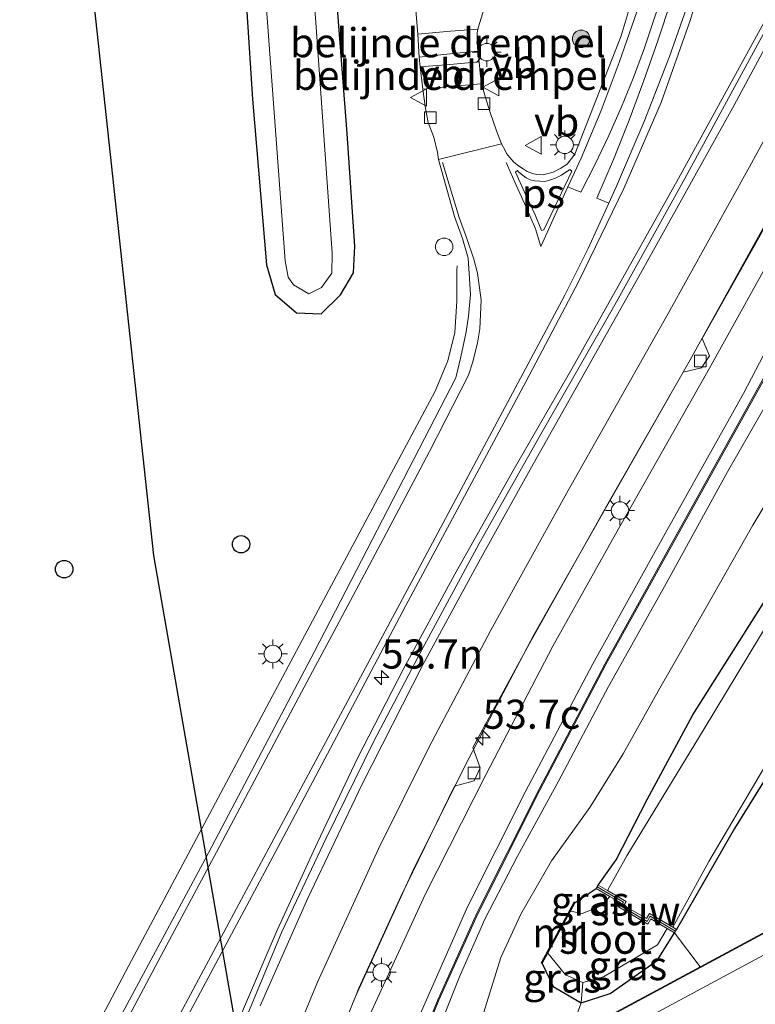
# Model space of a CAD drawing. Units: metres. Extents: x 80932 to 87004, y 443749 to 450003.
# Drawn here: x 81108 to 81172, y 447132 to 447217 of the extents above; entities that cross this region are included whole.
import ezdxf
from ezdxf.enums import TextEntityAlignment as Align

# ---------------------------------------------------------------- set-up
doc = ezdxf.new("R2010")
doc.units = ezdxf.units.M
doc.linetypes.add('IE-TERREINAFSCHEIDING', pattern=[10, 8, -2])
doc.layers.get('0').update_dxf_attribs({"lineweight": 25})
for name, color, linetype, lineweight in [('B-ME-AM-KILOMETR-S-B1', 7, 'Continuous', 18), ('B-ME-BV-GELEIDECONSTRUCTIE-GELEIDERAIL-L-B1', 213, 'BV-GELEIDERAIL', 18), ('B-ME-GR-BOOM-S-B1', 93, 'Continuous', 18), ('B-ME-GW-INSTEEKWATERGANG-L-B1', 10, 'Continuous', 25), ('B-ME-GW-KRUINLIJN-L-B1', 93, 'Continuous', 18), ('B-ME-GW-TEENLIJN-L-B1', 93, 'Continuous', 18), ('B-ME-IE-GRASLAND-GV-B6', 93, 'Continuous', 18), ('B-ME-IE-GRONDWERKLIJN-GROND_INGERICHT-GV-B6', 253, 'Continuous', 18), ('B-ME-IE-INRICHTINGSELEMENT-S-B1', 253, 'Continuous', 18), ('B-ME-IE-MEUBILAIR_WEGMEUBILAIR-LICHTMAST-S-B1', 8, 'Continuous', 18), ('B-ME-IE-TERREINAFSCHEIDING-RASTERHEKWERK-L-B1', 8, 'IE-TERREINAFSCHEIDING', 18), ('B-ME-KG-KADASTRAAL-DAKRAND-L-B1', 13, 'Continuous', 18), ('B-ME-KG-KADASTRAAL-NOKLIJN-L-B1', 13, 'Continuous', 18), ('B-ME-KL-ELEKTRICITEIT-HOOGSP-L-B1', 10, 'Continuous', 25), ('B-ME-KL-KABEL-HOOGSPANNINGSMAST-S-B1', 10, 'Continuous', 25), ('B-ME-KW-GELUIDSWERING-GV-B6', 8, 'Continuous', 18), ('B-ME-KW-STUW-GV-B6', 173, 'Continuous', 18), ('B-ME-KW-STUW-L-B1', 173, 'Continuous', 18), ('B-ME-MW-MUUR-GV-B6', 8, 'IE-TERREINAFSCHEIDING-KUNSTMATIG', 18), ('B-ME-MW-MUUR-L-B1', 8, 'IE-TERREINAFSCHEIDING-KUNSTMATIG', 18), ('B-ME-OG-BEBOUWING-GV-B6', 173, 'Continuous', 18), ('B-ME-OG-WATER-GV-B6', 153, 'Continuous', 18), ('B-ME-VH-DREMPEL-GV-B6', 8, 'Continuous', 18), ('B-ME-VH-VERH_SOORT-BITUMEN-GV-B6', 8, 'IE-TERREINAFSCHEIDING-NATUURLIJK-HOUTWAL', 18), ('B-ME-VH-VERH_SOORT-KLINKERS-GV-B6', 8, 'IE-TERREINAFSCHEIDING-NATUURLIJK-HOUTWAL', 18), ('B-ME-VV-KOLK-S-B1', 8, 'Continuous', 18), ('B-ME-VW-MARKERING-STREEP-015-L-B1', 7, 'Continuous', 18), ('B-ME-VW-MARKERING-VERDRIJFSTRP-GV-B6', 7, 'Continuous', 18), ('B-ME-VW-MARKERING-VLAKMARK-GV-B6', 7, 'Continuous', 18), ('B-ME-VW-MEUBILAIR_WEGMEUBILAIR-VERKEERSBORD-S-B1', 8, 'Continuous', 18)]:
    doc.layers.add(name, color=color, linetype=linetype, lineweight=lineweight)
doc.styles.add('NLCS-ISO', font='NLCS-ISO.TTF')
doc.linetypes.add('BV-GELEIDERAIL', pattern='A,10,-3,[108,NLCS.SHX,S=1,R=0,X=0,Y=0],-3', length=16)
doc.linetypes.add('IE-TERREINAFSCHEIDING-KUNSTMATIG', pattern='A,4,[82,NLCS.SHX,S=0.75,R=90,X=0,Y=0],4,-2', length=10)
doc.linetypes.add('IE-TERREINAFSCHEIDING-NATUURLIJK-HOUTWAL', pattern='A,7,-1.5,[67,NLCS.SHX,S=0.75,R=45,X=0,Y=0],-1.5,7,-1.5,[70,NLCS.SHX,S=0.75,R=0,X=0,Y=0],-1.5', length=20)

# ---------------------------------------------------------------- blocks, each defined once
blk = doc.blocks.new('dtb')
blk.add_circle((0, 0), 0.75)
blk = doc.blocks.new('verkeersbord')
for p, q in [((0, 0.75), (-0.75, -0.625)), ((0.75, -0.625), (0, 0.75)), ((-0.75, -0.625), (0.75, -0.625))]:
    blk.add_line(p, q)
blk = doc.blocks.new('boom')
blk.add_hatch(color=256).paths.add_polyline_path([(-0.75, 0, 1), (0.75, 0, 1)])
blk.add_circle((0, 0), 0.75)
blk = doc.blocks.new('hecto')
for p, q in [((0, 0.625), (-0.625, 0)), ((0, -0.625), (0, 0.625)), ((-0.625, 0), (0.625, 0)), ((0.625, 0), (0, -0.625))]:
    blk.add_line(p, q)
blk = doc.blocks.new('kolk')
blk.add_lwpolyline([(-0.5, -0.5), (0.5, -0.5), (0.5, 0.5), (-0.5, 0.5)], close=True)
blk = doc.blocks.new('lantaarnpaal')
for p, q in [((-0.884, 0.884), (-0.53, 0.53)), ((0, 0.75), (0, 1.25)), ((0.53, 0.53), (0.884, 0.884)), ((-0.75, 0), (-1.25, 0)), ((0.75, 0), (1.25, 0)), ((-0.53, -0.53), (-0.884, -0.884)), ((0, -0.75), (0, -1.25)), ((0.53, -0.53), (0.884, -0.884))]:
    blk.add_line(p, q)
blk.add_circle((0, 0), 0.75)

msp = doc.modelspace()

# ---------------------------------------------------------------- linework, layer by layer
at = {"layer": 'B-ME-BV-GELEIDECONSTRUCTIE-GELEIDERAIL-L-B1'}
for points in [[(81269.163, 447400.101, -1.774), (81266.168, 447392.791, -1.182), (81261.298, 447381.238, -1.21), (81255.821, 447368.538, -1.265), (81250.854, 447357.348, -1.265), (81245.39, 447345.094, -1.265), (81239.456, 447331.907, -1.293), (81234.848, 447321.948, -1.312), (81228.983, 447309.403, -1.33), (81222.246, 447295.155, -1.321), (81210.479, 447271.417, -1.312), (81203.75, 447258.024, -1.312), (81197.605, 447245.984, -1.275), (81186.115, 447224.108, -1.288), (81181.515, 447215.713, -1.288), (81175.216, 447204.128, -1.288), (81166.097, 447187.676, -1.312), (81158.931, 447175.115, -1.316), (81152.665, 447164.071, -1.307), (81146.81, 447152.948, -1.298), (81142.265, 447143.79, -1.302), (81137.352, 447132.994, -1.293), (81133.4, 447123.283, -1.325)], [(81189.112, 447249.844, -1.741), (81183.009, 447236.964, -1.256), (81180.127, 447231.029, -1.057), (81175.712, 447222.69, -0.997), (81165.087, 447203.276, -1.048), (81155.932, 447186.926, -1.048), (81150.985, 447178.336, -1.053), (81145.869, 447169.282, -1.094), (81141.446, 447161.097, -1.09), (81137.499, 447153.457, -1.076), (81134.07, 447146.213, -1.085), (81130.609, 447138.705, -1.062), (81127.705, 447131.927, -1.053), (81125.002, 447125.186, -1.057), (81122.534, 447118.385, -1.053), (81120.328, 447111.848, -1.071), (81117.872, 447104.119, -1.071), (81115.58, 447096.476, -1.113), (81111.008, 447081.392, -1.737)], [(81146.07, 447195.76, -0.804), (81146.035, 447195.35, -0.817), (81146.038, 447192.731, -0.831), (81145.865, 447190.045, -0.837), (81145.285, 447187.586, -0.84), (81144.194, 447185.008, -0.837), (81134.818, 447167.466, -0.827), (81117.869, 447135.657, -0.76), (81110.423, 447121.526, -0.797), (81103.368, 447107.6, -1.473)]]:
    msp.add_polyline3d(points, dxfattribs=at)
at = {"layer": 'B-ME-GW-INSTEEKWATERGANG-L-B1'}
msp.add_line((81156.227, 447141.077, -2.541), (81158.031, 447142.275, -2.804), dxfattribs=at)
for points in [[(81158.203, 447142.568, -2.55), (81159.738, 447144.747, -2.472), (81162.397, 447149.922, -2.351), (81166.324, 447157.204, -2.083), (81172.285, 447166.62, -2.097), (81178.865, 447177.355, -2.116), (81186.779, 447190.162, -2.065), (81192.915, 447200.325, -2.097), (81199.897, 447211.362, -2.139), (81204.632, 447218.613, -2.356), (81209.398, 447226.557, -2.388), (81212.973, 447233.501, -2.448), (81218.834, 447245.387, -2.448), (81226.643, 447261.385, -2.448), (81232.609, 447273.232, -2.448), (81240.816, 447290.033, -2.448), (81248.498, 447305.816, -2.448), (81255.292, 447320.165, -2.495), (81260.788, 447332.481, -2.55), (81265.583, 447343.76, -2.49)], [(81127.516, 447225.105, -1.687), (81128.498, 447210.081, -1.616), (81129.689, 447195.853, -1.673), (81130.44, 447193.291, -1.598), (81132.276, 447191.732, -1.526), (81134.393, 447191.651, -1.546), (81136.046, 447193.262, -1.58), (81137.178, 447195.153, -1.567), (81137.271, 447197.449, -1.59), (81136.611, 447207.125, -1.554), (81135.379, 447223.08, -1.608)], [(81257.311, 447119.734, -2.513), (81247.953, 447136.992, -2.518), (81238.07, 447155.596, -2.559), (81230.242, 447169.478, -2.596), (81228.086, 447173.034, -2.592), (81226.946, 447174.706, -2.624), (81226.976, 447176.045, -2.624), (81225.31, 447178.908, -2.633), (81220.508, 447188.036, -2.582), (81214.254, 447198.53, -2.61), (81209.87, 447206.981, -2.642), (81208.284, 447209.198, -2.721), (81206.603, 447207.62, -2.721), (81203.706, 447202.777, -2.721), (81197.385, 447192.59, -2.721), (81191.403, 447182.882, -2.716), (81186.658, 447174.792, -2.716), (81183.709, 447169.388, -2.693), (81176.858, 447158.632, -2.647), (81169.917, 447147.413, -2.652), (81164.927, 447138.765, -2.55)], [(81153.386, 447135.841, -2.541), (81154.326, 447133.862, -2.508), (81156.725, 447132.457, -2.513), (81159.227, 447133.249, -2.564), (81163.255, 447136.091, -2.642), (81164.756, 447138.471, -2.55)]]:
    msp.add_polyline3d(points, dxfattribs=at)
at = {"layer": 'B-ME-GW-KRUINLIJN-L-B1'}
for points in [[(81143.311, 447127.198, 0.246), (81146.266, 447134.673, 0.181), (81148.456, 447139.629, 0.167), (81151.254, 447145.054, 0.2), (81154.751, 447151.439, 0.269), (81159.088, 447159.638, 0.269), (81164.037, 447168.471, 0.273), (81169.302, 447178.062, 0.273), (81174.763, 447187.598, 0.278), (81178.293, 447193.377, 0.315), (81185.774, 447207.723, 0.297), (81191.184, 447217.592, 0.237), (81197.559, 447229.455, 0.218), (81204.751, 447243.477, 0.25), (81211.098, 447255.636, 0.278), (81218.436, 447269.978, 0.241), (81223.769, 447280.789, 0.19), (81231.146, 447296.038, 0.2), (81236.935, 447308.665, 0.2), (81243.515, 447322.473, 0.195), (81249.386, 447335.328, 0.218), (81255.526, 447349.601, 0.297)], [(81176.8, 447196.535, 0.269), (81170.668, 447184.796, 0.269), (81164.085, 447173.015, 0.269), (81157.729, 447161.57, 0.269), (81151.915, 447150.555, 0.269), (81146.978, 447140.684, 0.269), (81142.586, 447130.769, 0.269), (81137.919, 447118.793, 0.269), (81133.593, 447106.384, 0.269), (81130.367, 447096.117, 0.269), (81127.287, 447084.357, 0.269), (81124.945, 447074.848, 0.269), (81123.014, 447065.105, 0.269), (81121.669, 447055.698, 0.269), (81120.455, 447046.024, 0.269), (81119.64, 447036.533, 0.241), (81119.225, 447028.733, 0.24)]]:
    msp.add_polyline3d(points, dxfattribs=at)
at = {"layer": 'B-ME-GW-TEENLIJN-L-B1'}
for points in [[(81199.507, 447220.178, -1.801), (81195.064, 447213.097, -1.704), (81190.145, 447205.061, -1.644), (81185.639, 447196.908, -1.672), (81181.041, 447189.138, -1.681), (81175.753, 447180.595, -1.691), (81171.488, 447173.485, -1.723), (81167.397, 447166.278, -1.723), (81163.49, 447159.487, -1.788), (81160.328, 447153.844, -1.88), (81157.487, 447149.228, -2.093), (81154.189, 447144.656, -2.203), (81151.538, 447140.055, -2.176), (81149.822, 447136.359, -2.12), (81148.213, 447131.179, -1.857)], [(81115.409, 447030.449, -1.821), (81116.024, 447037.322, -1.866), (81116.93, 447046.698, -1.866), (81118.724, 447060.498, -1.866), (81120.71, 447072.067, -1.866), (81122.935, 447082.454, -1.866), (81125.647, 447092.865, -1.848), (81128.165, 447101.604, -1.848), (81131.497, 447112.243, -1.848), (81135.152, 447122.365, -1.848), (81138.562, 447131.416, -1.848), (81143.338, 447141.757, -1.848), (81148.531, 447152.041, -1.848), (81154.29, 447163.079, -1.848), (81159.686, 447172.722, -1.848), (81167.745, 447186.969, -1.848), (81173.928, 447198.094, -1.848)]]:
    msp.add_polyline3d(points, dxfattribs=at)
at = {"layer": 'B-ME-IE-GRASLAND-GV-B6'}
for points in [[(81140.0005, 447121.6436, 0.334), (81144.508, 447132.6803, 0.334), (81147.8492, 447140.0975, 0.334), (81153.1975, 447150.7682, 0.334), (81158.837, 447161.5082, 0.334), (81164.6427, 447171.9367, 0.334), (81177.9478, 447195.9119, 0.334), (81178.4949, 447196.9201, 0.343), (81189.742, 447217.5763, 0.264), (81199.0843, 447235.1677, 0.264), (81210.2115, 447256.5362, 0.264), (81221.0009, 447278.0269, 0.264), (81229.6701, 447296.0164, 0.26), (81239.9293, 447317.4598, 0.306), (81248.1155, 447335.3213, 0.306), (81256.0487, 447352.9588, 0.306)], [(81255.526, 447349.601, 0.297), (81249.386, 447335.328, 0.218), (81243.515, 447322.473, 0.195), (81236.935, 447308.665, 0.2), (81231.146, 447296.038, 0.2), (81223.769, 447280.789, 0.19), (81218.436, 447269.978, 0.241), (81211.098, 447255.636, 0.278), (81204.751, 447243.477, 0.25), (81197.559, 447229.455, 0.218), (81191.184, 447217.592, 0.237), (81185.774, 447207.723, 0.297), (81178.293, 447193.377, 0.315), (81174.763, 447187.598, 0.278), (81169.302, 447178.062, 0.273), (81164.037, 447168.471, 0.273), (81159.088, 447159.638, 0.269), (81154.751, 447151.439, 0.269), (81151.254, 447145.054, 0.2), (81148.456, 447139.629, 0.167), (81146.266, 447134.673, 0.181), (81143.311, 447127.198, 0.246)], [(81143.311, 447127.198, 0.246), (81146.266, 447134.673, 0.181), (81148.456, 447139.629, 0.167), (81151.254, 447145.054, 0.2), (81154.751, 447151.439, 0.269), (81159.088, 447159.638, 0.269), (81164.037, 447168.471, 0.273), (81169.302, 447178.062, 0.273), (81174.763, 447187.598, 0.278), (81178.293, 447193.377, 0.315), (81185.774, 447207.723, 0.297), (81191.184, 447217.592, 0.237), (81197.559, 447229.455, 0.218), (81204.751, 447243.477, 0.25), (81211.098, 447255.636, 0.278), (81218.436, 447269.978, 0.241), (81223.769, 447280.789, 0.19), (81231.146, 447296.038, 0.2), (81236.935, 447308.665, 0.2), (81243.515, 447322.473, 0.195), (81249.386, 447335.328, 0.218), (81255.526, 447349.601, 0.297)], [(81237.799, 447347.515, -1.732), (81229.944, 447330.259, -1.732), (81221.21, 447311.616, -1.764), (81214.281, 447297.109, -1.788), (81206.913, 447282.079, -1.797), (81197.586, 447263.547, -1.783), (81190.314, 447249.181, -1.755), (81185.446, 447239.973, -1.76), (81178.059, 447226.026, -1.718), (81171.899, 447214.807, -1.741), (81165.628, 447203.275, -1.755), (81159.625, 447192.396, -1.755), (81153.39, 447181.513, -1.778), (81147.955, 447171.916, -1.788), (81143.053, 447162.772, -1.815), (81138.882, 447154.873, -1.811), (81134.829, 447146.589, -1.769), (81131.017, 447138.549, -1.801), (81127.322, 447129.652, -1.806)], [(81163.852, 447227.849, -1.635), (81160.18, 447215.506, -1.626), (81156.1889, 447205.3465, -1.6209), (81155.5155, 447204.4997, -1.6552), (81154.9736, 447204.158, -1.6536), (81154.3243, 447203.7959, -1.6506), (81153.4617, 447203.5795, -1.6022), (81152.9301, 447203.607, -1.5827), (81152.5491, 447203.6787, -1.5901), (81152.1, 447203.853, -1.6005), (81151.7391, 447204.0913, -1.6005), (81151.3427, 447204.3608, -1.6125), (81150.9567, 447204.679, -1.6123), (81150.5876, 447205.0675, -1.6093), (81150.3229, 447205.4149, -1.6107), (81150.1865, 447205.6783, -1.6043), (81149.8938, 447206.2484, -1.5947), (81149.4693, 447207.3602, -1.6027), (81148.907, 447208.941, -1.6422), (81148.5949, 447209.93, -1.6571), (81148.1774, 447211.3897, -1.6624), (81148.101, 447211.8289, -1.6407), (81148.0392, 447212.3102, -1.5975), (81147.9586, 447213.2891, -1.5633), (81147.8489, 447214.2098, -1.5494), (81147.7969, 447214.9101, -1.5854), (81147.7852, 447215.4752, -1.6034), (81147.806, 447215.7829, -1.6248), (81147.8435, 447216.1014, -1.6443), (81147.896, 447216.2991, -1.6494), (81148.3533, 447217.7664, -1.6502)], [(81119.817, 447125.505, -1.843), (81130.667, 447145.791, -1.82), (81135.452, 447154.809, -1.829), (81141.656, 447166.594, -1.811), (81151.978, 447185.796, -1.732), (81156.491, 447194.372, -1.741), (81160.389, 447202.398, -1.755), (81163.59, 447209.786, -1.778), (81166.107, 447216.833, -1.778), (81169.093, 447226.719, -1.764)], [(81129.131, 447225.603, -2.869), (81131.29, 447196.191, -2.828), (81131.55, 447194.795, -2.825), (81132.008, 447194.117, -2.852), (81133.328, 447193.368, -2.833), (81134.406, 447193.889, -2.803)], [(81135.379, 447223.08, -1.608), (81136.611, 447207.125, -1.554), (81137.271, 447197.449, -1.59), (81137.178, 447195.153, -1.567), (81136.046, 447193.262, -1.58), (81134.393, 447191.651, -1.546), (81132.276, 447191.732, -1.526), (81130.44, 447193.291, -1.598), (81129.689, 447195.853, -1.673), (81128.498, 447210.081, -1.616), (81127.516, 447225.105, -1.687)], [(81127.516, 447225.105, -1.687), (81128.498, 447210.081, -1.616), (81129.689, 447195.853, -1.673), (81130.44, 447193.291, -1.598), (81132.276, 447191.732, -1.526)], [(81142.0476, 447223.5073, -1.6333), (81142.7032, 447215.6714, -1.653), (81142.797, 447213.6887, -1.5835), (81142.9059, 447212.8638, -1.58), (81143.12, 447210.9478, -1.6549), (81143.3567, 447209.2815, -1.638), (81143.58, 447208.078, -1.6385), (81144.0662, 447206.809, -1.6414), (81144.3912, 447205.485, -1.6034), (81144.4683, 447204.905, -1.6136), (81145.8517, 447199.9886, -1.6172), (81146.5286, 447198.1075, -1.6202), (81147.0275, 447196.4057, -1.6344), (81147.2328, 447193.288, -1.6757), (81147.0516, 447191.445, -1.7031), (81146.8515, 447190.089, -1.6963), (81146.3781, 447187.933, -1.6907), (81145.9747, 447186.13, -1.6711), (81133.821, 447162.624, -1.695), (81124.421, 447144.802, -1.686), (81116.289, 447129.686, -1.658)], [(81132.276, 447191.732, -1.526), (81134.393, 447191.651, -1.546), (81136.046, 447193.262, -1.58), (81137.178, 447195.153, -1.567), (81137.271, 447197.449, -1.59), (81136.611, 447207.125, -1.554), (81135.379, 447223.08, -1.608)], [(81208.632, 447223.465, -2.906), (81203.663, 447215.252, -2.906), (81192.859, 447197.916, -2.906), (81183.419, 447182.299, -2.906), (81174.977, 447168.698, -2.906), (81167.3, 447155.997, -2.906), (81160.645, 447145.077, -2.906), (81158.988, 447142.109, -2.906), (81158.203, 447142.568, -2.55), (81159.738, 447144.747, -2.472), (81162.397, 447149.922, -2.351), (81166.324, 447157.204, -2.083), (81172.285, 447166.62, -2.097), (81178.865, 447177.355, -2.116), (81186.779, 447190.162, -2.065), (81192.915, 447200.325, -2.097), (81199.897, 447211.362, -2.139), (81204.632, 447218.613, -2.356)], [(81148.213, 447131.179, -1.857), (81149.822, 447136.359, -2.12), (81151.538, 447140.055, -2.176), (81154.189, 447144.656, -2.203), (81157.487, 447149.228, -2.093), (81160.328, 447153.844, -1.88), (81163.49, 447159.487, -1.788), (81167.397, 447166.278, -1.723), (81171.488, 447173.485, -1.723), (81175.753, 447180.595, -1.691), (81181.041, 447189.138, -1.681), (81185.639, 447196.908, -1.672), (81190.145, 447205.061, -1.644), (81195.064, 447213.097, -1.704), (81199.507, 447220.178, -1.801)], [(81199.507, 447220.178, -1.801), (81195.064, 447213.097, -1.704), (81190.145, 447205.061, -1.644), (81185.639, 447196.908, -1.672), (81181.041, 447189.138, -1.681), (81175.753, 447180.595, -1.691), (81171.488, 447173.485, -1.723), (81167.397, 447166.278, -1.723), (81163.49, 447159.487, -1.788), (81160.328, 447153.844, -1.88), (81157.487, 447149.228, -2.093), (81154.189, 447144.656, -2.203), (81151.538, 447140.055, -2.176), (81149.822, 447136.359, -2.12), (81148.213, 447131.179, -1.857)], [(81134.406, 447193.889, -2.803), (81135.309, 447195.122, -2.81), (81135.335, 447196.851, -2.851), (81133.827, 447218.257, -2.839)], [(81204.632, 447218.613, -2.356), (81199.897, 447211.362, -2.139), (81192.915, 447200.325, -2.097), (81186.779, 447190.162, -2.065), (81178.865, 447177.355, -2.116), (81172.285, 447166.62, -2.097), (81166.324, 447157.204, -2.083), (81162.397, 447149.922, -2.351), (81159.738, 447144.747, -2.472), (81158.203, 447142.568, -2.55), (81158.031, 447142.275, -2.804), (81156.227, 447141.077, -2.541), (81156.139, 447141.125, -2.541), (81153.298, 447135.889, -2.541), (81153.386, 447135.841, -2.541), (81154.326, 447133.862, -2.508), (81156.725, 447132.457, -2.513), (81151.443, 447117.8, -1.996)], [(81134.051, 447124.824, -2.037), (81137.637, 447133.711, -2.037), (81141.223, 447141.597, -2.037), (81145.851, 447151.066, -2.037), (81147.537, 447151.533, -2.037), (81148.06, 447152.636, -2.037), (81147.423, 447154.395, -2.037), (81152.28, 447163.323, -2.037), (81159.164, 447175.562, -2.037), (81165.501, 447186.632, -2.037), (81167.08, 447186.993, -2.037), (81167.746, 447188.021, -2.037), (81167.136, 447189.532, -2.037), (81171.991, 447198.175, -2.037), (81177.331, 447208.05, -2.037), (81182.24, 447217.237, -2.014)], [(81174.475, 447199.101, -1.829), (81173.928, 447198.094, -1.848), (81167.745, 447186.969, -1.848), (81159.686, 447172.722, -1.848), (81154.29, 447163.079, -1.848), (81148.531, 447152.041, -1.848), (81143.338, 447141.757, -1.848), (81138.562, 447131.416, -1.848)], [(81138.562, 447131.416, -1.848), (81143.338, 447141.757, -1.848), (81148.531, 447152.041, -1.848), (81154.29, 447163.079, -1.848), (81159.686, 447172.722, -1.848), (81167.745, 447186.969, -1.848), (81173.928, 447198.094, -1.848), (81176.8, 447196.535, 0.269)], [(81142.586, 447130.769, 0.269), (81146.978, 447140.684, 0.269), (81151.915, 447150.555, 0.269), (81157.729, 447161.57, 0.269), (81164.085, 447173.015, 0.269), (81170.668, 447184.796, 0.269), (81176.8, 447196.535, 0.269), (81177.8602, 447195.9601, 0.334), (81164.5553, 447171.9853, 0.334), (81158.749, 447161.5558, 0.334), (81153.1085, 447150.8138, 0.334), (81147.7588, 447140.1405, 0.334), (81144.416, 447132.7197, 0.334), (81139.9075, 447121.6804, 0.334)], [(81176.8, 447196.535, 0.269), (81170.668, 447184.796, 0.269), (81164.085, 447173.015, 0.269), (81157.729, 447161.57, 0.269), (81151.915, 447150.555, 0.269), (81146.978, 447140.684, 0.269), (81142.586, 447130.769, 0.269)], [(81176.858, 447158.632, -2.647), (81169.917, 447147.413, -2.652), (81164.927, 447138.765, -2.55), (81164.599, 447138.957, -2.906)], [(81164.599, 447138.957, -2.906), (81167.706, 447144.579, -2.906), (81173.422, 447154.294, -2.906)], [(81159.198, 447141.592, -3.192), (81158.479, 447140.797, -3.192), (81156.804, 447140.122, -3.192), (81155.816, 447140.319, -3.192), (81156.227, 447141.077, -2.541), (81158.031, 447142.275, -2.804), (81159.198, 447141.592, -3.192)], [(81164.13, 447138.837, -3.192), (81164.756, 447138.471, -2.55), (81163.255, 447136.091, -2.642), (81159.227, 447133.249, -2.564), (81156.725, 447132.457, -2.513), (81156.863, 447134.193, -3.192), (81158.643, 447134.688, -3.192), (81163.295, 447137.429, -3.192), (81164.13, 447138.837, -3.192)], [(81156.863, 447134.193, -3.192), (81156.725, 447132.457, -2.513), (81154.326, 447133.862, -2.508), (81153.386, 447135.841, -2.541), (81153.859, 447136.712, -3.192), (81155.384, 447134.864, -3.192), (81156.863, 447134.193, -3.192)]]:
    msp.add_polyline3d(points, dxfattribs=at)
at = {"layer": 'B-ME-IE-GRONDWERKLIJN-GROND_INGERICHT-GV-B6'}
for points in [[(81230.242, 447169.478, -2.596), (81227.975, 447168.354, -2.541), (81166.95, 447135.535, -2.541), (81164.756, 447138.471, -2.55), (81164.927, 447138.765, -2.55), (81169.917, 447147.413, -2.652), (81176.858, 447158.632, -2.647), (81183.709, 447169.388, -2.693), (81186.658, 447174.792, -2.716), (81191.403, 447182.882, -2.716), (81197.385, 447192.59, -2.721), (81203.706, 447202.777, -2.721), (81206.603, 447207.62, -2.721), (81208.284, 447209.198, -2.721), (81209.87, 447206.981, -2.642), (81214.254, 447198.53, -2.61), (81220.508, 447188.036, -2.582), (81225.31, 447178.908, -2.633), (81226.976, 447176.045, -2.624), (81226.946, 447174.706, -2.624), (81228.086, 447173.034, -2.592), (81230.242, 447169.478, -2.596)], [(81151.443, 447117.8, -1.996), (81156.725, 447132.457, -2.513), (81159.227, 447133.249, -2.564), (81163.255, 447136.091, -2.642), (81164.756, 447138.471, -2.55), (81166.95, 447135.535, -2.541)], [(81166.95, 447135.535, -2.541), (81156.737, 447130.043, -2.541)]]:
    msp.add_polyline3d(points, dxfattribs=at)
at = {"layer": 'B-ME-IE-TERREINAFSCHEIDING-RASTERHEKWERK-L-B1'}
msp.add_line((81164.756, 447138.471, -2.55), (81166.95, 447135.535, -2.541), dxfattribs=at)
msp.add_polyline3d([(81168.748, 447079.331, -0.535), (81161.704, 447091.309, -0.507), (81154.731, 447104.032, -0.591), (81148.271, 447108.937, -1.954), (81151.443, 447117.8, -1.996), (81156.725, 447132.457, -2.513), (81156.863, 447134.193, -3.192)], dxfattribs=at)
at = {"layer": 'B-ME-KG-KADASTRAAL-DAKRAND-L-B1'}
msp.add_polyline3d([(81156.805, 447130.023, 0.056), (81227.955, 447168.286, 0.056), (81255.888, 447116.344, 0.056), (81224.724, 447099.585, 2.034), (81229.421, 447090.851, 1.914), (81198.034, 447073.972, 1.979), (81193.325, 447082.728, 2.159), (81184.727, 447078.103, -0.059), (81156.805, 447130.023, 0.056)], dxfattribs=at)
at = {"layer": 'B-ME-KG-KADASTRAAL-NOKLIJN-L-B1'}
msp.add_line((81227.523, 447166.199, 0.736), (81158.43, 447129.057, 0.749), dxfattribs=at)
at = {"layer": 'B-ME-KL-ELEKTRICITEIT-HOOGSP-L-B1'}
msp.add_polyline3d([(81085.9831, 447485.1367, 35.65), (81119.9913, 447170.8733, 35.65), (81147.8524, 447010.9816, 35.65)], dxfattribs=at)
at = {"layer": 'B-ME-KW-GELUIDSWERING-GV-B6'}
for points in [[(81139.9075, 447121.6804, 0.334), (81144.416, 447132.7197, 0.334), (81147.7588, 447140.1405, 0.334), (81153.1085, 447150.8138, 0.334), (81158.749, 447161.5558, 0.334), (81164.5553, 447171.9853, 0.334), (81177.8602, 447195.9601, 0.334), (81178.4071, 447196.9679, 0.343), (81189.654, 447217.6237, 0.264), (81198.9957, 447235.2143, 0.264), (81210.1225, 447256.5818, 0.264), (81220.9111, 447278.0711, 0.264), (81229.5799, 447296.0596, 0.26), (81239.8387, 447317.5022, 0.306), (81248.0245, 447335.3627, 0.306), (81255.9573, 447352.9992, 0.306)], [(81256.0487, 447352.9588, 0.306), (81248.1155, 447335.3213, 0.306), (81239.9293, 447317.4598, 0.306), (81229.6701, 447296.0164, 0.26), (81221.0009, 447278.0269, 0.264), (81210.2115, 447256.5362, 0.264), (81199.0843, 447235.1677, 0.264), (81189.742, 447217.5763, 0.264), (81178.4949, 447196.9201, 0.343), (81177.9478, 447195.9119, 0.334), (81164.6427, 447171.9367, 0.334), (81158.837, 447161.5082, 0.334), (81153.1975, 447150.7682, 0.334), (81147.8492, 447140.0975, 0.334), (81144.508, 447132.6803, 0.334), (81140.0005, 447121.6436, 0.334)]]:
    msp.add_polyline3d(points, dxfattribs=at)
at = {"layer": 'B-ME-KW-STUW-GV-B6'}
msp.add_polyline3d([(81159.198, 447141.592, -3.192), (81158.031, 447142.275, -2.804), (81158.203, 447142.568, -2.55), (81158.988, 447142.109, -2.906), (81160.605, 447141.162, -2.906), (81160.405, 447140.819, -2.906), (81162.348, 447139.683, -2.906), (81162.605, 447140.123, -2.906), (81164.599, 447138.957, -2.906), (81164.927, 447138.765, -2.55), (81164.756, 447138.471, -2.55), (81164.13, 447138.837, -3.192), (81162.727, 447139.658, -3.192), (81162.469, 447139.218, -3.192), (81159.939, 447140.698, -3.192), (81160.14, 447141.041, -3.192), (81159.198, 447141.592, -3.192)], dxfattribs=at)
at = {"layer": 'B-ME-KW-STUW-L-B1'}
msp.add_polyline3d([(81158.117, 447142.421, -2.55), (81160.373, 447141.102, -2.55), (81160.172, 447140.759, -2.55), (81162.408, 447139.45, -2.55), (81162.666, 447139.891, -2.55), (81164.841, 447138.618, -2.55)], dxfattribs=at)
at = {"layer": 'B-ME-MW-MUUR-GV-B6'}
msp.add_polyline3d([(81156.227, 447141.077, -2.541), (81155.816, 447140.319, -3.192), (81153.859, 447136.712, -3.192), (81153.386, 447135.841, -2.541), (81153.298, 447135.889, -2.541), (81156.139, 447141.125, -2.541), (81156.227, 447141.077, -2.541)], dxfattribs=at)
at = {"layer": 'B-ME-MW-MUUR-L-B1'}
msp.add_line((81153.342, 447135.865, -2.541), (81156.183, 447141.101, -2.541), dxfattribs=at)
at = {"layer": 'B-ME-OG-BEBOUWING-GV-B6'}
msp.add_polyline3d([(81224.791, 447099.564, -2.541), (81193.305, 447082.66, -2.541), (81184.706, 447078.036, -2.541), (81156.737, 447130.043, -2.541), (81166.95, 447135.535, -2.541), (81227.975, 447168.354, -2.541), (81255.956, 447116.324, -2.541), (81224.791, 447099.564, -2.541)], dxfattribs=at)
at = {"layer": 'B-ME-OG-WATER-GV-B6'}
for points in [[(81134.406, 447193.889, -2.803), (81133.328, 447193.368, -2.833), (81132.008, 447194.117, -2.852), (81131.55, 447194.795, -2.825), (81131.29, 447196.191, -2.828), (81129.131, 447225.603, -2.869)], [(81133.827, 447218.257, -2.839), (81135.335, 447196.851, -2.851), (81135.309, 447195.122, -2.81), (81134.406, 447193.889, -2.803)], [(81173.422, 447154.294, -2.906), (81167.706, 447144.579, -2.906), (81164.599, 447138.957, -2.906), (81162.605, 447140.123, -2.906), (81162.348, 447139.683, -2.906), (81160.405, 447140.819, -2.906), (81160.605, 447141.162, -2.906), (81158.988, 447142.109, -2.906), (81160.645, 447145.077, -2.906), (81167.3, 447155.997, -2.906), (81174.977, 447168.698, -2.906)], [(81159.198, 447141.592, -3.192), (81160.14, 447141.041, -3.192), (81159.939, 447140.698, -3.192), (81162.469, 447139.218, -3.192), (81162.727, 447139.658, -3.192), (81164.13, 447138.837, -3.192), (81163.295, 447137.429, -3.192), (81158.643, 447134.688, -3.192), (81156.863, 447134.193, -3.192), (81155.384, 447134.864, -3.192), (81153.859, 447136.712, -3.192), (81155.816, 447140.319, -3.192), (81156.804, 447140.122, -3.192), (81158.479, 447140.797, -3.192), (81159.198, 447141.592, -3.192)]]:
    msp.add_polyline3d(points, dxfattribs=at)
at = {"layer": 'B-ME-VH-DREMPEL-GV-B6'}
for points in [[(81145.7378, 447214.0081, -1.5105), (81142.797, 447213.6887, -1.5835), (81142.7032, 447215.6714, -1.653), (81145.5082, 447215.9072, -1.6082), (81147.8435, 447216.1014, -1.6443), (81147.806, 447215.7829, -1.6248), (81147.7852, 447215.4752, -1.6034), (81147.7969, 447214.9101, -1.5854), (81147.8489, 447214.2098, -1.5494), (81145.7378, 447214.0081, -1.5105)], [(81145.427, 447211.1707, -1.6386), (81143.12, 447210.9478, -1.6549), (81142.9059, 447212.8638, -1.58), (81145.4495, 447213.0587, -1.5078), (81147.9586, 447213.2891, -1.5633), (81148.0392, 447212.3102, -1.5975), (81148.101, 447211.8289, -1.6407), (81148.1774, 447211.3897, -1.6624), (81145.427, 447211.1707, -1.6386)]]:
    msp.add_polyline3d(points, dxfattribs=at)
at = {"layer": 'B-ME-VH-VERH_SOORT-BITUMEN-GV-B6'}
for points in [[(81127.322, 447129.652, -1.806), (81131.017, 447138.549, -1.801), (81134.829, 447146.589, -1.769), (81138.882, 447154.873, -1.811), (81143.053, 447162.772, -1.815), (81147.955, 447171.916, -1.788), (81153.39, 447181.513, -1.778), (81159.625, 447192.396, -1.755), (81165.628, 447203.275, -1.755), (81171.899, 447214.807, -1.741), (81178.059, 447226.026, -1.718), (81185.446, 447239.973, -1.76), (81190.314, 447249.181, -1.755), (81197.586, 447263.547, -1.783), (81206.913, 447282.079, -1.797), (81214.281, 447297.109, -1.788), (81221.21, 447311.616, -1.764), (81229.944, 447330.259, -1.732), (81237.799, 447347.515, -1.732)], [(81116.289, 447129.686, -1.658), (81124.421, 447144.802, -1.686), (81133.821, 447162.624, -1.695), (81145.9747, 447186.13, -1.6711), (81146.3781, 447187.933, -1.6907), (81146.8515, 447190.089, -1.6963), (81147.0516, 447191.445, -1.7031), (81147.2328, 447193.288, -1.6757), (81147.0275, 447196.4057, -1.6344), (81146.5286, 447198.1075, -1.6202), (81145.8517, 447199.9886, -1.6172), (81144.4683, 447204.905, -1.6136), (81149.8938, 447206.2484, -1.5947), (81150.1865, 447205.6783, -1.6043), (81150.3229, 447205.4149, -1.6107), (81150.5876, 447205.0675, -1.6093), (81150.9567, 447204.679, -1.6123), (81151.3427, 447204.3608, -1.6125), (81151.7391, 447204.0913, -1.6005), (81152.1, 447203.853, -1.6005), (81152.5491, 447203.6787, -1.5901), (81152.9301, 447203.607, -1.5827), (81153.4617, 447203.5795, -1.6022), (81154.3243, 447203.7959, -1.6506), (81154.9736, 447204.158, -1.6536), (81155.5155, 447204.4997, -1.6552), (81156.1889, 447205.3465, -1.6209), (81160.18, 447215.506, -1.626), (81163.852, 447227.849, -1.635)], [(81169.093, 447226.719, -1.764), (81166.107, 447216.833, -1.778), (81163.59, 447209.786, -1.778), (81160.389, 447202.398, -1.755), (81156.491, 447194.372, -1.741), (81151.978, 447185.796, -1.732), (81141.656, 447166.594, -1.811), (81135.452, 447154.809, -1.829), (81130.667, 447145.791, -1.82), (81119.817, 447125.505, -1.843)], [(81182.24, 447217.237, -2.014), (81177.331, 447208.05, -2.037), (81171.991, 447198.175, -2.037), (81167.136, 447189.532, -2.037), (81167.746, 447188.021, -2.037), (81167.08, 447186.993, -2.037), (81165.501, 447186.632, -2.037), (81159.164, 447175.562, -2.037), (81152.28, 447163.323, -2.037), (81147.423, 447154.395, -2.037), (81148.06, 447152.636, -2.037), (81147.537, 447151.533, -2.037), (81145.851, 447151.066, -2.037), (81141.223, 447141.597, -2.037), (81137.637, 447133.711, -2.037), (81134.051, 447124.824, -2.037)]]:
    msp.add_polyline3d(points, dxfattribs=at)
at = {"layer": 'B-ME-VH-VERH_SOORT-KLINKERS-GV-B6'}
msp.add_polyline3d([(81148.3533, 447217.7664, -1.6502), (81147.896, 447216.2991, -1.6494), (81147.8435, 447216.1014, -1.6443), (81147.806, 447215.7829, -1.6248), (81147.7852, 447215.4752, -1.6034), (81147.7969, 447214.9101, -1.5854), (81147.8489, 447214.2098, -1.5494), (81147.9586, 447213.2891, -1.5633), (81148.0392, 447212.3102, -1.5975), (81148.101, 447211.8289, -1.6407), (81148.1774, 447211.3897, -1.6624), (81148.5949, 447209.93, -1.6571), (81148.907, 447208.941, -1.6422), (81149.4693, 447207.3602, -1.6027), (81149.8938, 447206.2484, -1.5947), (81144.4683, 447204.905, -1.6136), (81144.3912, 447205.485, -1.6034), (81144.0662, 447206.809, -1.6414), (81143.58, 447208.078, -1.6385), (81143.3567, 447209.2815, -1.638), (81143.12, 447210.9478, -1.6549), (81142.9059, 447212.8638, -1.58), (81142.797, 447213.6887, -1.5835), (81142.7032, 447215.6714, -1.653), (81142.0476, 447223.5073, -1.6332)], dxfattribs=at)
at = {"layer": 'B-ME-VW-MARKERING-STREEP-015-L-B1'}
for points in [[(81129.148, 447132.187, -1.811), (81133.246, 447141.437, -1.815), (81137.887, 447151.191, -1.815), (81143.135, 447161.489, -1.829), (81147.931, 447170.34, -1.825), (81152.342, 447178.27, -1.834), (81161.672, 447194.837, -1.764), (81169.868, 447209.565, -1.76), (81178.421, 447225.442, -1.737), (81184.871, 447237.547, -1.737), (81191.447, 447250.196, -1.792), (81198.476, 447263.954, -1.778), (81204.357, 447275.6, -1.797), (81212.545, 447292.224, -1.811), (81219.897, 447307.434, -1.778), (81227.963, 447324.554, -1.755), (81235.495, 447340.9, -1.783), (81243.793, 447359.378, -1.788), (81250.231, 447374.043, -1.686), (81256.806, 447389.48, -1.621), (81262.984, 447404.047, -1.581)], [(81266.435, 447402.61, -1.637), (81261.738, 447391.497, -1.746), (81255.121, 447375.988, -1.843), (81247.889, 447359.429, -1.866), (81240.183, 447342.189, -1.871), (81232.605, 447325.674, -1.862), (81225.57, 447310.633, -1.866), (81218.164, 447295.201, -1.889), (81210.284, 447279.188, -1.875), (81203.559, 447265.762, -1.875), (81196.759, 447252.354, -1.862), (81190.298, 447239.915, -1.852), (81183.689, 447227.403, -1.857), (81177.238, 447215.314, -1.862), (81171.192, 447204.254, -1.88), (81164.199, 447191.666, -1.898), (81155.494, 447176.249, -1.926), (81148.967, 447164.455, -1.912), (81143.634, 447154.373, -1.885), (81139.309, 447145.678, -1.857), (81134.072, 447134.228, -1.889), (81129.656, 447123.607, -1.917)], [(81147.0484, 447186.3655, -1.6383), (81147.4196, 447187.5098, -1.641), (81147.8139, 447189.1413, -1.656), (81148.0246, 447190.3515, -1.6561), (81148.1489, 447192.8195, -1.6399), (81147.8362, 447195.1181, -1.6147), (81147.5098, 447196.3339, -1.609), (81146.9034, 447198.1211, -1.5898), (81146.2438, 447199.9052, -1.5916), (81144.808, 447204.6316, -1.6265)], [(81155.5735, 447202.5477, -1.5339), (81153.2596, 447197.4345, -1.6464), (81152.8074, 447198.9502, -1.6132), (81151.9756, 447200.87, -1.5854), (81151.6033, 447201.6855, -1.5853), (81151.1323, 447202.6829, -1.5944), (81150.2796, 447204.6321, -1.6258)], [(81121.422, 447129.89, -1.616), (81125.598, 447137.73, -1.601), (81129.884, 447145.729, -1.599), (81134.129, 447153.639, -1.619), (81138.4, 447161.607, -1.643), (81142.648, 447169.51, -1.647), (81146.845, 447177.371, -1.631), (81151.066, 447185.256, -1.623), (81155.319, 447193.251, -1.615), (81157.317, 447197.237, -1.612), (81159.1119, 447201.1477, -1.614)], [(81098.677, 447039.328, -1.444), (81098.727, 447048.234, -1.47), (81098.925, 447057.289, -1.491), (81099.34, 447066.272, -1.504), (81099.797, 447072.252, -1.504), (81100.317, 447076.772, -1.506), (81101.186, 447082.743, -1.509), (81102.229, 447088.675, -1.512), (81103.483, 447094.503, -1.534), (81104.602, 447098.889, -1.545), (81105.835, 447103.221, -1.538), (81107.239, 447107.526, -1.523), (81109.345, 447113.234, -1.514), (81111.664, 447118.765, -1.531), (81114.185, 447124.169, -1.523), (81116.893, 447129.453, -1.517), (81121.124, 447137.439, -1.505), (81125.384, 447145.402, -1.511), (81129.638, 447153.392, -1.512), (81133.886, 447161.34, -1.541), (81135.293, 447163.96, -1.532), (81139.496, 447171.839, -1.539), (81143.709, 447179.8, -1.542), (81147.0484, 447186.3655, -1.6383)]]:
    msp.add_polyline3d(points, dxfattribs=at)
at = {"layer": 'B-ME-VW-MARKERING-VERDRIJFSTRP-GV-B6'}
for points in [[(81157.9388, 447204.494, -1.764), (81156.7068, 447202.0926, -1.764), (81155.5735, 447202.5477, -1.5339), (81156.716, 447205.009, -1.533), (81158.435, 447209.091, -1.534), (81160.003, 447213.231, -1.533), (81161.965, 447218.92, -1.538), (81164.148, 447226.053, -1.53), (81166.608, 447234.672, -1.529), (81167.7664, 447238.5224, -1.5489), (81169.3494, 447237.9956, -1.7899), (81168.9551, 447236.301, -1.764), (81167.3042, 447230.6022, -1.764), (81165.5765, 447224.9263, -1.764), (81163.7725, 447219.2742, -1.764), (81163.0448, 447217.0662, -1.764), (81162.1727, 447214.4938, -1.764), (81161.2251, 447211.9481, -1.764), (81160.203, 447209.4315, -1.764), (81159.1073, 447206.9461, -1.764), (81157.9388, 447204.494, -1.764)], [(81159.778, 447202.599, -1.614), (81159.1119, 447201.1477, -1.6135), (81158.0672, 447201.5674, -1.619), (81159.4944, 447204.9044, -1.619), (81160.8476, 447208.2721, -1.619), (81162.1263, 447211.6688, -1.619), (81163.3298, 447215.0928, -1.619), (81164.4575, 447218.5425, -1.619), (81165.5089, 447222.0163, -1.619), (81166.0355, 447223.8681, -1.619), (81169.8654, 447237.8696, -1.6189), (81171.4802, 447237.3816, -1.6156), (81170.41, 447233.62, -1.611), (81167.95, 447225.092, -1.615), (81165.802, 447217.971, -1.624), (81164.329, 447213.732, -1.623), (81162.142, 447208.168, -1.622), (81159.778, 447202.599, -1.614)]]:
    msp.add_polyline3d(points, dxfattribs=at)
at = {"layer": 'B-ME-VW-MARKERING-VLAKMARK-GV-B6'}
msp.add_polyline3d([(81155.9304, 447203.9062, -1.6491), (81153.5253, 447198.8623, -1.6389), (81153.3227, 447198.8061, -1.6325), (81152.7645, 447200.1548, -1.5974), (81151.8999, 447202.0237, -1.5908), (81151.09, 447203.8088, -1.6168), (81151.2733, 447203.9387, -1.6293), (81151.3598, 447203.8278, -1.634), (81151.6639, 447203.5843, -1.6259), (81152.0185, 447203.3157, -1.617), (81152.3467, 447203.1503, -1.6144), (81152.7098, 447203.0742, -1.6209), (81153.1794, 447203.0293, -1.6204), (81153.598, 447202.9942, -1.6122), (81154.093, 447203.1382, -1.6416), (81154.5184, 447203.2885, -1.6362), (81155.0489, 447203.5416, -1.6399), (81155.7571, 447204.0217, -1.6447), (81155.9304, 447203.9062, -1.6491)], dxfattribs=at)

# ---------------------------------------------------------------- block references
at = {"layer": 'B-ME-AM-KILOMETR-S-B1', "rotation": 90}
for p in [(81139.581, 447160.385, -1.635), (81148.277, 447155.213, -1.734)]:
    msp.add_blockref('hecto', p, dxfattribs=at)
at = {"layer": 'B-ME-GR-BOOM-S-B1', "rotation": 90}
msp.add_blockref('boom', (81156.7303, 447215.2629, -1.4343), dxfattribs=at)
at = {"layer": 'B-ME-IE-INRICHTINGSELEMENT-S-B1', "rotation": 90}
msp.add_blockref('dtb', (81144.9566, 447197.397, -1.2707), dxfattribs=at)
at = {"layer": 'B-ME-IE-MEUBILAIR_WEGMEUBILAIR-LICHTMAST-S-B1', "rotation": 90}
for p in [(81148.6193, 447214.1155, -1.4706), (81155.318, 447206.147, -1.591), (81160.064, 447174.739, -1.959), (81130.2351, 447162.4171, -1.5368), (81139.58, 447135.08, -1.88)]:
    msp.add_blockref('lantaarnpaal', p, dxfattribs=at)
at = {"layer": 'B-ME-KL-KABEL-HOOGSPANNINGSMAST-S-B1', "rotation": 90}
for p in [(81127.5098, 447171.8437, -1.0352), (81112.3092, 447169.7039, -1.0254)]:
    msp.add_blockref('dtb', p, dxfattribs=at)
at = {"layer": 'B-ME-VV-KOLK-S-B1', "rotation": 90}
for p in [(81148.3901, 447209.6825, -1.6883), (81143.7674, 447208.4917, -1.6918), (81166.972, 447187.596, -2.06), (81147.534, 447152.207, -2.06)]:
    msp.add_blockref('kolk', p, dxfattribs=at)
at = {"layer": 'B-ME-VW-MEUBILAIR_WEGMEUBILAIR-VERKEERSBORD-S-B1', "rotation": 90}
for p in [(81149.0265, 447211.1002, -1.4689), (81142.8027, 447210.2249, -1.5378), (81152.6807, 447206.1089, -1.5355)]:
    msp.add_blockref('verkeersbord', p, dxfattribs=at)

# ---------------------------------------------------------------- texts
at = {"layer": 'B-ME-AM-KILOMETR-S-B1', "ltscale": 0.2, "style": 'NLCS-ISO'}
for s, p in [('53.7n', (81139.581, 447160.385, -1.635)), ('53.7c', (81148.277, 447155.213, -1.734))]:
    msp.add_text(s, height=2.5, dxfattribs=at).set_placement(p, align=Align.BOTTOM_LEFT)
at = {"layer": 'B-ME-IE-GRASLAND-GV-B6', "ltscale": 0.2, "style": 'NLCS-ISO'}
for p in [(81157.507, 447141.1985), (81160.7405, 447135.647), (81155.1245, 447134.5845)]:
    msp.add_text('gras', height=2.5, dxfattribs=at).set_placement(p, align=Align.MIDDLE_CENTER)
at = {"layer": 'B-ME-KW-STUW-GV-B6', "ltscale": 0.2, "style": 'NLCS-ISO'}
msp.add_text('stuw', height=2.5, dxfattribs=at).set_placement((81161.4195, 447140.3759), align=Align.MIDDLE_CENTER)
at = {"layer": 'B-ME-KW-STUW-L-B1', "ltscale": 0.2, "style": 'NLCS-ISO'}
msp.add_text('stuw', height=2.5, dxfattribs=at).set_placement((81161.4171, 447140.3703), align=Align.MIDDLE_CENTER)
at = {"layer": 'B-ME-MW-MUUR-GV-B6', "ltscale": 0.2, "style": 'NLCS-ISO'}
msp.add_text('mr', height=2.5, dxfattribs=at).set_placement((81154.7626, 447138.4829), align=Align.MIDDLE_CENTER)
at = {"layer": 'B-ME-MW-MUUR-L-B1', "ltscale": 0.2, "style": 'NLCS-ISO'}
msp.add_text('mr', height=2.5, dxfattribs=at).set_placement((81154.7625, 447138.483), align=Align.MIDDLE_CENTER)
at = {"layer": 'B-ME-OG-WATER-GV-B6', "ltscale": 0.2, "style": 'NLCS-ISO'}
msp.add_text('sloot', height=2.5, dxfattribs=at).set_placement((81158.8214, 447137.9162), align=Align.MIDDLE_CENTER)
at = {"layer": 'B-ME-VH-DREMPEL-GV-B6', "ltscale": 0.2, "style": 'NLCS-ISO'}
for p in [(81145.2768, 447214.9249), (81145.5353, 447212.122)]:
    msp.add_text('belijnde drempel', height=2.5, dxfattribs=at).set_placement(p, align=Align.MIDDLE_CENTER)
at = {"layer": 'B-ME-VW-MARKERING-VLAKMARK-GV-B6', "ltscale": 0.2, "style": 'NLCS-ISO'}
msp.add_text('ps', height=2.5, dxfattribs=at).set_placement((81153.4858, 447201.9869), align=Align.MIDDLE_CENTER)
at = {"layer": 'B-ME-VW-MEUBILAIR_WEGMEUBILAIR-VERKEERSBORD-S-B1', "ltscale": 0.2, "style": 'NLCS-ISO'}
for p in [(81149.0265, 447211.1002, -1.4689), (81142.8027, 447210.2249, -1.5378), (81152.6807, 447206.1089, -1.5355)]:
    msp.add_text('vb', height=2.5, dxfattribs=at).set_placement(p, align=Align.BOTTOM_LEFT)

doc.saveas('drawing.dxf')
